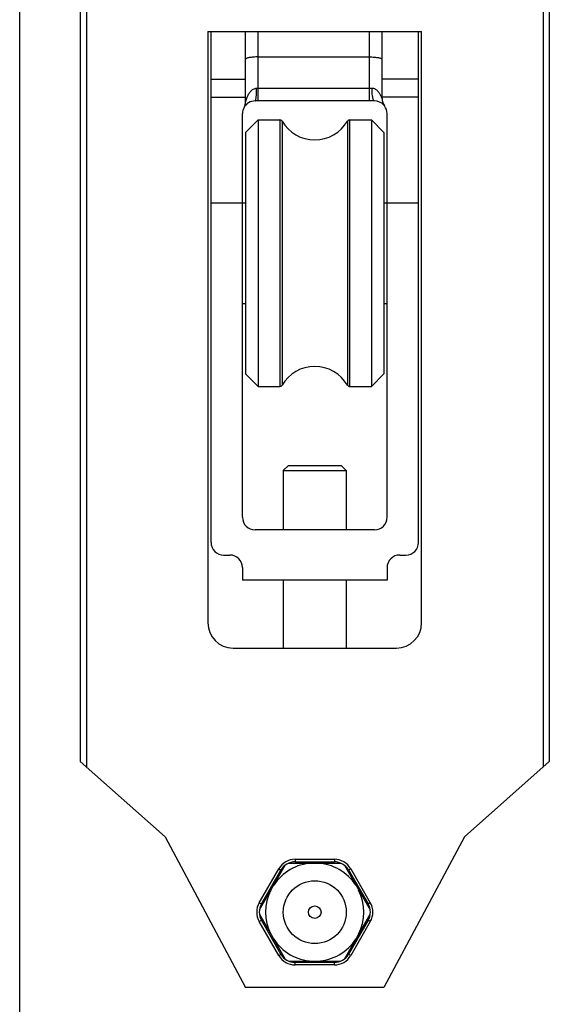
# Model space of a CAD drawing. Units: millimetres. Extents: x 472 to 682, y 27 to 324.
# Drawn here: x 472 to 514, y 81 to 160 of the extents above; entities that cross this region are included whole.
import ezdxf

# ---------------------------------------------------------------- set-up
doc = ezdxf.new("R2010")
doc.units = ezdxf.units.MM
doc.header["$LTSCALE"] = 19.36
doc.layers.get('0').update_dxf_attribs({"linetype": 'CONTINUOUS'})
doc.layers.add('ARROTONDAMENTI', color=7, linetype='CONTINUOUS')
doc.layers.add('COMPONENTI_DI_ASSIEME', color=7, linetype='CONTINUOUS')

msp = doc.modelspace()

# ---------------------------------------------------------------- linework, layer by layer
msp.add_line((472.01, 26.946), (472.01, 323.946))
at = {"color": 9, "linetype": 'Continuous'}
for p, q in [((477.324, 217.122), (477.324, 100.192)), ((513.624, 217.122), (513.624, 100.192)), ((490.974, 153.148), (490.974, 158.657)), ((499.824, 153.148), (499.824, 158.657)), ((487.224, 154.877), (489.974, 154.877)), ((503.724, 154.877), (500.824, 154.877)), ((487.224, 153.462), (489.974, 153.462)), ((500.024, 154.148), (490.849, 154.148)), ((503.724, 153.462), (500.824, 153.462))]:
    msp.add_line(p, q, dxfattribs=at)
at = {"color": 7, "linetype": 'Continuous'}
for p, q in [((476.824, 216.679), (476.824, 100.635)), ((514.124, 216.679), (514.124, 100.635)), ((486.974, 158.657), (486.974, 111.657)), ((486.974, 158.657), (503.974, 158.657)), ((487.224, 118.048), (487.224, 158.657)), ((489.974, 153.116), (489.974, 158.657)), ((500.824, 153.348), (500.824, 158.657)), ((503.724, 118.048), (503.724, 158.657)), ((503.974, 111.657), (503.974, 158.657)), ((490.974, 156.648), (499.824, 156.648)), ((500.224, 153.148), (490.724, 153.148)), ((489.724, 120.048), (489.724, 152.148)), ((501.224, 120.048), (501.224, 152.148)), ((492.974, 123.757), (493.374, 124.157)), ((492.974, 123.757), (497.974, 123.757)), ((492.974, 123.757), (492.974, 119.048)), ((493.374, 124.157), (497.574, 124.157)), ((497.974, 123.757), (497.574, 124.157)), ((497.974, 123.757), (497.974, 119.048)), ((500.224, 119.048), (490.724, 119.048)), ((488.224, 117.048), (488.723, 117.048)), ((502.225, 117.048), (502.724, 117.048)), ((489.724, 116.048), (489.724, 115.048)), ((501.224, 116.048), (501.224, 115.048)), ((501.224, 115.048), (489.724, 115.048)), ((492.974, 115.048), (492.974, 109.657)), ((497.974, 115.048), (497.974, 109.657)), ((488.974, 109.657), (501.974, 109.657)), ((483.574, 94.657), (476.824, 100.635)), ((514.124, 100.635), (507.374, 94.657)), ((483.574, 94.657), (489.974, 82.657)), ((507.374, 94.657), (500.974, 82.657)), ((491.07, 88.829), (493.122, 92.384)), ((493.423, 92.557), (497.525, 92.557)), ((497.826, 92.384), (499.878, 88.829)), ((491.07, 88.485), (493.122, 84.93)), ((497.826, 84.93), (499.878, 88.485)), ((493.423, 84.757), (497.525, 84.757)), ((500.974, 82.657), (489.974, 82.657))]:
    msp.add_line(p, q, dxfattribs=at)
for radius in [2.5, 0.5]:
    msp.add_circle((495.474, 88.657), radius, dxfattribs=at)
for centre, radius, start, end in [((488.974, 153.116), 1, 331.04499, 0.00001), ((490.724, 152.148), 1, 90, 150.91295), ((500.224, 152.148), 1, 42.55166, 90), ((501.824, 153.348), 1, 180.00001, 216.86991), ((500.224, 152.148), 1, 359.99998, 36.86988), ((490.724, 152.148), 1, 151.04497, 179.99999), ((490.724, 120.048), 1, 180, 270), ((500.224, 120.048), 1, 270, 360), ((488.224, 118.048), 1, 180, 270), ((502.724, 118.048), 1, 270, 360), ((488.974, 111.657), 2, 180, 270), ((501.974, 111.657), 2, 270, 360), ((495.474, 88.657), 3.906, 93.21868, 146.78132), ((495.474, 88.657), 3.906, 33.21868, 86.78132), ((495.474, 88.657), 3.906, 153.21868, 206.78132), ((495.474, 88.657), 3.906, 333.21868, 26.78132), ((495.474, 88.657), 3.906, 213.21868, 266.78132), ((495.474, 88.657), 3.906, 273.21868, 326.78132)]:
    msp.add_arc(centre, radius, start, end, dxfattribs=at)
at = {"color": 9, "linetype": 'Continuous'}
msp.add_arc((492.356, 152.483), 2.464, 157.78352, 161.3268, dxfattribs=at)
at = {"color": 7, "linetype": 'Continuous'}
for centre, ratio, start_param, end_param in [((488.723, 116.048), 0.99885, 0, 1.570796), ((502.225, 116.048), 0.999048, 1.570796, 3.141593)]:
    msp.add_ellipse(centre, major_axis=(1.001, 0), ratio=ratio, start_param=start_param, end_param=end_param, dxfattribs=at)
for points in [[(490.974, 156.648), (490.845, 156.648), (490.659, 156.642), (490.422, 156.618), (490.272, 156.595), (490.149, 156.568), (490.067, 156.54), (490.018, 156.515), (489.989, 156.494), (489.974, 156.472), (489.974, 156.458)], [(499.824, 156.648), (499.953, 156.648), (500.14, 156.642), (500.376, 156.618), (500.526, 156.595), (500.649, 156.568), (500.732, 156.54), (500.78, 156.515), (500.809, 156.494), (500.824, 156.472), (500.824, 156.458)]]:
    msp.add_open_spline(points, degree=3, knots=[0, 0, 0, 0, 0.369414, 0.536197, 0.682672, 0.804049, 0.896869, 0.932239, 0.960502, 1, 1, 1, 1], dxfattribs=at)
at = {"color": 9, "linetype": 'Continuous'}
for points, knots in [([(490.849, 154.148), (490.797, 154.148), (490.695, 154.132), (490.558, 154.068), (490.441, 153.979), (490.311, 153.844), (490.184, 153.656), (490.108, 153.494), (490.075, 153.414)], [0, 0, 0, 0, 0.137748, 0.271063, 0.400194, 0.526002, 0.769153, 1, 1, 1, 1]), ([(490.724, 153.148), (490.734, 153.148), (490.749, 153.167), (490.762, 153.193), (490.779, 153.243), (490.797, 153.327), (490.815, 153.45), (490.83, 153.6), (490.845, 153.835), (490.849, 154.021), (490.849, 154.148)], [0, 0, 0, 0, 0.030384, 0.056454, 0.090737, 0.183607, 0.306747, 0.455784, 0.625326, 1, 1, 1, 1]), ([(500.224, 153.148), (500.21, 153.148), (500.186, 153.163), (500.164, 153.193), (500.137, 153.242), (500.108, 153.326), (500.079, 153.449), (500.055, 153.599), (500.031, 153.835), (500.024, 154.021), (500.024, 154.148)], [0, 0, 0, 0, 0.041445, 0.070535, 0.106655, 0.200708, 0.322763, 0.469119, 0.634845, 1, 1, 1, 1]), ([(500.761, 153.501), (500.729, 153.569), (500.655, 153.71), (500.51, 153.912), (500.341, 154.058), (500.17, 154.134), (500.073, 154.148), (500.024, 154.148)], [0, 0, 0, 0, 0.218712, 0.461492, 0.720276, 0.857297, 1, 1, 1, 1]), ([(500.824, 153.348), (500.824, 153.349), (500.822, 153.354), (500.819, 153.363), (500.813, 153.378), (500.802, 153.405), (500.785, 153.447), (500.769, 153.482), (500.761, 153.501)], [0, 0, 0, 0, 0.022239, 0.084208, 0.180283, 0.304866, 0.620865, 1, 1, 1, 1]), ([(490.022, 153.271), (490.015, 153.253), (490.004, 153.218), (489.991, 153.175), (489.983, 153.148), (489.978, 153.13), (489.976, 153.126), (489.974, 153.115), (489.974, 153.116)], [0, 0, 0, 0, 0.366486, 0.68336, 0.811307, 0.911468, 0.976898, 1, 1, 1, 1])]:
    msp.add_open_spline(points, degree=3, knots=knots, dxfattribs=at)
at = {"layer": 'ARROTONDAMENTI', "color": 9, "linetype": 'Continuous'}
for p, q in [((493.914, 92.857), (497.034, 92.857)), ((493.914, 92.857), (493.914, 92.657)), ((497.034, 92.857), (497.034, 92.657)), ((491.056, 89.407), (492.615, 92.107)), ((492.615, 92.107), (492.788, 92.007)), ((498.333, 92.107), (498.16, 92.007)), ((498.333, 92.107), (499.892, 89.407)), ((491.056, 89.407), (491.229, 89.307)), ((499.892, 89.407), (499.719, 89.307)), ((491.056, 87.907), (491.229, 88.007)), ((492.615, 85.207), (491.056, 87.907)), ((499.892, 87.907), (498.333, 85.207)), ((499.892, 87.907), (499.719, 88.007)), ((492.615, 85.207), (492.788, 85.307)), ((493.914, 84.457), (493.914, 84.657)), ((497.034, 84.457), (497.034, 84.657)), ((498.333, 85.207), (498.16, 85.307)), ((497.034, 84.457), (493.914, 84.457))]:
    msp.add_line(p, q, dxfattribs=at)
at = {"layer": 'ARROTONDAMENTI', "color": 7, "linetype": 'Continuous'}
for p, q in [((493.914, 92.657), (497.034, 92.657)), ((491.229, 89.307), (492.788, 92.007)), ((498.16, 92.007), (499.719, 89.307)), ((492.788, 85.307), (491.229, 88.007)), ((499.719, 88.007), (498.16, 85.307)), ((497.034, 84.657), (493.914, 84.657))]:
    msp.add_line(p, q, dxfattribs=at)
at = {"layer": 'ARROTONDAMENTI', "color": 9, "linetype": 'Continuous'}
for centre, start, end in [((493.914, 91.357), 90, 150), ((497.034, 91.357), 30, 90), ((492.355, 88.657), 150, 210), ((498.593, 88.657), 330, 30), ((493.914, 85.957), 210, 270), ((497.034, 85.957), 270, 330)]:
    msp.add_arc(centre, 1.5, start, end, dxfattribs=at)
at = {"layer": 'ARROTONDAMENTI', "color": 7, "linetype": 'Continuous'}
for centre, start, end in [((493.914, 91.357), 90, 150), ((497.034, 91.357), 30, 90), ((492.355, 88.657), 150, 210), ((498.593, 88.657), 330, 30), ((493.914, 85.957), 210, 270), ((497.034, 85.957), 270, 330)]:
    msp.add_arc(centre, 1.3, start, end, dxfattribs=at)
at = {"layer": 'COMPONENTI_DI_ASSIEME', "color": 7, "linetype": 'Continuous'}
for p, q in [((490.974, 151.648), (489.974, 150.648)), ((490.974, 151.648), (492.703, 151.648)), ((490.974, 151.648), (490.974, 130.448)), ((498.245, 151.648), (499.974, 151.648)), ((500.974, 150.648), (499.974, 151.648)), ((499.974, 151.648), (499.974, 130.448)), ((489.974, 150.648), (489.974, 131.448)), ((500.974, 150.648), (500.974, 131.448)), ((487.224, 145.048), (489.974, 145.048)), ((500.974, 145.048), (503.724, 145.048)), ((489.724, 137.048), (489.974, 137.048)), ((500.974, 137.048), (501.224, 137.048)), ((490.974, 130.448), (489.974, 131.448)), ((500.974, 131.448), (499.974, 130.448)), ((490.974, 130.448), (492.703, 130.448)), ((498.245, 130.448), (499.974, 130.448))]:
    msp.add_line(p, q, dxfattribs=at)
at = {"layer": 'COMPONENTI_DI_ASSIEME', "color": 9, "linetype": 'Continuous'}
for p, q in [((492.703, 151.648), (492.703, 130.448)), ((492.876, 151.548), (492.876, 130.548)), ((498.072, 151.548), (498.072, 130.548)), ((498.245, 151.648), (498.245, 130.448))]:
    msp.add_line(p, q, dxfattribs=at)
at = {"layer": 'COMPONENTI_DI_ASSIEME', "color": 7, "linetype": 'Continuous'}
for centre, radius, start, end in [((492.703, 151.448), 0.2, 30, 90), ((495.474, 153.048), 3, 210, 330), ((498.245, 151.448), 0.2, 90, 150), ((495.474, 129.048), 3, 30, 150), ((492.703, 130.648), 0.2, 270, 330), ((498.245, 130.648), 0.2, 210, 270)]:
    msp.add_arc(centre, radius, start, end, dxfattribs=at)

doc.saveas('drawing.dxf')
